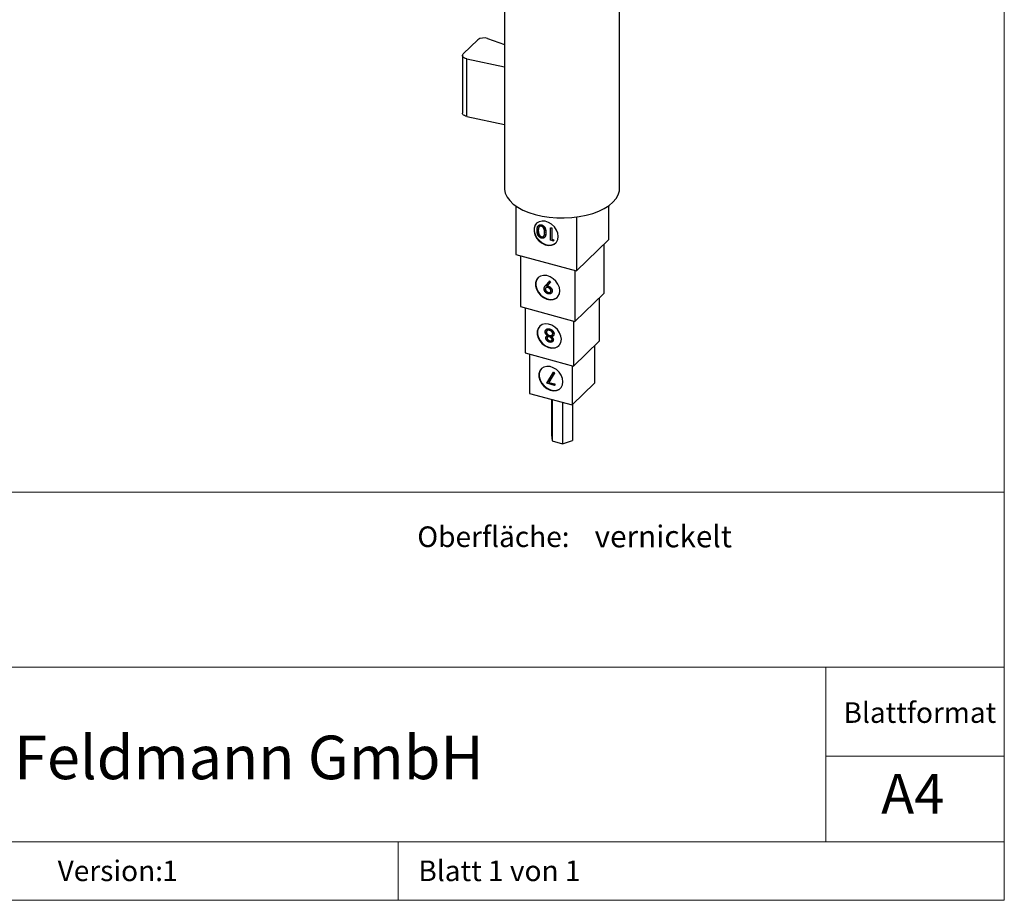
# Model space of a CAD drawing. Units: millimetres. Extents: x 10 to 584, y 10 to 410.
# Drawn here: x 440 to 584, y 10 to 138 of the extents above; entities that cross this region are included whole.
import ezdxf

# ---------------------------------------------------------------- set-up
doc = ezdxf.new("R2010")
doc.units = ezdxf.units.MM
doc.header["$LTSCALE"] = 2
doc.styles.add('SLDTEXTSTYLE0', font='TXT', dxfattribs={"width": 0.75})
doc.styles.add('SLDTEXTSTYLE1', font='TXT', dxfattribs={"width": 0.692308})

msp = doc.modelspace()

# ---------------------------------------------------------------- linework, layer by layer
at = {"color": 7, "linetype": 'Continuous', "lineweight": 18}
for p, q in [((584, 410), (584, 10)), ((407.2, 69.5), (584, 69.5)), ((407.2, 44), (558, 44)), ((584, 44), (558, 44)), ((558, 30.99), (558, 44)), ((558, 18.5), (558, 30.99)), ((584, 30.99), (558, 30.99)), ((318.8, 18.5), (584, 18.5)), ((495.6, 10), (495.6, 18.5)), ((10, 10), (584, 10))]:
    msp.add_line(p, q, dxfattribs=at)
at = {"color": 7, "linetype": 'Continuous', "lineweight": 25}
for p, q in [((511.11, 145.24), (511.11, 113.78)), ((527.91, 113.78), (527.91, 145.24)), ((505.11, 133.35), (507.21, 135.4)), ((508.64, 135.59), (511.11, 134.75)), ((504.99, 133.11), (504.99, 124.71)), ((505.62, 132.64), (511.11, 131.48)), ((505.62, 124.24), (505.62, 132.64)), ((505.62, 124.24), (511.11, 123.08)), ((512.76, 111.21), (512.76, 104.13)), ((526.27, 111.21), (526.27, 106.28)), ((521.6, 109.59), (521.6, 101.73)), ((516.1, 108.03), (516.12, 108.05)), ((516.51, 108.42), (516.53, 108.44)), ((517.83, 108.01), (517.85, 108.03)), ((517.83, 106.2), (517.83, 108.01)), ((517.83, 108.01), (518, 107.96)), ((517.85, 108.03), (518.02, 107.99)), ((518, 107.96), (518.02, 107.99)), ((518, 107.96), (518, 106.34)), ((518.02, 107.99), (518.02, 106.36)), ((516.03, 107.59), (516.05, 107.62)), ((516.5, 106.7), (516.52, 106.72)), ((517.13, 107.29), (517.15, 107.32)), ((518, 106.34), (518.02, 106.36)), ((518, 106.34), (518.28, 106.26)), ((518.02, 106.36), (518.31, 106.28)), ((518.28, 106.26), (518.17, 106.1)), ((518.31, 106.28), (518.2, 106.12)), ((518.28, 106.26), (518.31, 106.28)), ((521.6, 101.73), (526.27, 106.28)), ((518.17, 106.1), (517.83, 106.2)), ((518.17, 106.1), (518.2, 106.12)), ((525.59, 105.62), (525.59, 98.46)), ((512.76, 104.13), (521.6, 101.73)), ((513.43, 103.95), (513.43, 96.52)), ((521.39, 101.78), (521.39, 94.36)), ((517.05, 99.05), (517.08, 99.08)), ((517.1, 99.59), (517.68, 100.25)), ((517.81, 100.12), (517.29, 99.52)), ((517.29, 99.52), (517.31, 99.55)), ((517.83, 100.14), (517.31, 99.55)), ((517.49, 99.48), (517.51, 99.51)), ((517.68, 100.25), (517.7, 100.27)), ((517.68, 100.25), (517.81, 100.12)), ((517.7, 100.27), (517.83, 100.14)), ((517.81, 100.12), (517.83, 100.14)), ((517.47, 98.58), (517.5, 98.6)), ((518.06, 98.79), (518.08, 98.81)), ((521.39, 94.36), (525.59, 98.46)), ((524.92, 97.8), (524.92, 91.49)), ((513.43, 96.52), (521.39, 94.36)), ((514.11, 96.34), (514.11, 89.77)), ((521.18, 94.42), (521.18, 87.85)), ((517.19, 93.18), (517.21, 93.21)), ((517.21, 92.81), (517.24, 92.83)), ((517.31, 91.91), (517.33, 91.93)), ((517.67, 92.3), (517.69, 92.32)), ((517.68, 93.25), (517.71, 93.27)), ((518.32, 92.52), (518.34, 92.54)), ((517.68, 91.53), (517.71, 91.55)), ((518.22, 91.66), (518.25, 91.68)), ((521.18, 87.85), (524.92, 91.49)), ((524.24, 90.84), (524.24, 85.39)), ((514.11, 89.77), (521.18, 87.85)), ((514.78, 89.59), (514.78, 83.88)), ((520.98, 87.91), (520.98, 82.2)), ((517.28, 85.36), (518.26, 86.95)), ((518.41, 86.84), (517.56, 85.47)), ((518.43, 86.86), (517.59, 85.49)), ((518.26, 86.95), (518.29, 86.98)), ((518.26, 86.95), (518.41, 86.84)), ((518.29, 86.98), (518.43, 86.86)), ((518.41, 86.84), (518.43, 86.86)), ((518.43, 85.05), (517.28, 85.36)), ((517.56, 85.47), (517.59, 85.49)), ((517.56, 85.47), (518.43, 85.23)), ((517.59, 85.49), (518.45, 85.26)), ((518.43, 85.23), (518.45, 85.26)), ((518.43, 85.23), (518.43, 85.05)), ((518.43, 85.05), (518.45, 85.07)), ((518.45, 85.26), (518.45, 85.07)), ((520.98, 82.2), (524.24, 85.39)), ((514.78, 83.88), (520.98, 82.2)), ((517.98, 83.01), (517.98, 77.85)), ((518.05, 82.99), (518.05, 76.96)), ((519.58, 82.58), (519.58, 76.54)), ((521.05, 82.27), (521.05, 77.02)), ((517.98, 77.85), (518.05, 76.96)), ((518.05, 76.96), (519.58, 76.54)), ((519.58, 76.54), (521.05, 77.02))]:
    msp.add_line(p, q, dxfattribs=at)
at = {"color": 7, "linetype": 'Continuous', "lineweight": 25, "flags": 128}
for points in [[(505.62, 132.64), (505.43, 132.69), (505.27, 132.76), (505.14, 132.84), (505.05, 132.94), (505, 133.04), (505, 133.15), (505.03, 133.25), (505.11, 133.35)], [(505.62, 124.24), (505.43, 124.29), (505.27, 124.36), (505.14, 124.44), (505.05, 124.54), (505, 124.64), (504.99, 124.71)], [(511.11, 113.78), (511.12, 113.61), (511.23, 113.05), (511.49, 112.5), (511.88, 111.97), (512.4, 111.47), (513.05, 111.02), (513.8, 110.6), (514.66, 110.25), (515.59, 109.95)], [(515.59, 109.95), (516.6, 109.72), (517.65, 109.56), (518.73, 109.47), (519.83, 109.45), (520.93, 109.51), (521.99, 109.64), (523.02, 109.85), (523.99, 110.12), (524.88, 110.45), (525.67, 110.84), (526.37, 111.28), (526.94, 111.76), (527.39, 112.28), (527.7, 112.82), (527.88, 113.38), (527.91, 113.78)], [(518.95, 106.73), (518.88, 107.21), (518.69, 107.69), (518.39, 108.14), (517.99, 108.52), (517.54, 108.8), (517.06, 108.96), (516.59, 108.99), (516.16, 108.89), (515.81, 108.67), (515.56, 108.34), (515.43, 107.92), (515.43, 107.46), (515.56, 106.97), (515.81, 106.51), (516.16, 106.09), (516.59, 105.76), (517.06, 105.54), (517.54, 105.44), (517.99, 105.47), (518.39, 105.63), (518.69, 105.91), (518.88, 106.29), (518.95, 106.73)], [(515.81, 108.67), (515.6, 108.38), (515.47, 107.97), (515.47, 107.5), (515.6, 107.02), (515.85, 106.55), (516.21, 106.14), (516.63, 105.81), (517.11, 105.58), (517.59, 105.48), (518.04, 105.52), (518.43, 105.68), (518.6, 105.81)], [(519.18, 98.82), (519.12, 99.3), (518.92, 99.78), (518.62, 100.22), (518.23, 100.6), (517.77, 100.88), (517.29, 101.04), (516.82, 101.08), (516.39, 100.98), (516.04, 100.75), (515.79, 100.42), (515.66, 100.01), (515.66, 99.54), (515.79, 99.06), (516.04, 98.59), (516.39, 98.18), (516.82, 97.84), (517.29, 97.62), (517.77, 97.52), (518.23, 97.56), (518.62, 97.72), (518.92, 98), (519.12, 98.37), (519.18, 98.82)], [(516.04, 100.75), (515.84, 100.47), (515.71, 100.05), (515.71, 99.59), (515.84, 99.1), (516.09, 98.64), (516.44, 98.22), (516.87, 97.89), (517.34, 97.67), (517.82, 97.57), (518.27, 97.6), (518.67, 97.76), (518.83, 97.89)], [(519.42, 91.76), (519.35, 92.24), (519.16, 92.72), (518.85, 93.17), (518.46, 93.54), (518.01, 93.82), (517.53, 93.98), (517.05, 94.02), (516.63, 93.92), (516.27, 93.7), (516.02, 93.36), (515.89, 92.95), (515.89, 92.48), (516.02, 92), (516.27, 91.53), (516.63, 91.12), (517.05, 90.79), (517.53, 90.56), (518.01, 90.46), (518.46, 90.5), (518.85, 90.66), (519.16, 90.94), (519.35, 91.32), (519.42, 91.76)], [(516.27, 93.69), (516.07, 93.41), (515.94, 93), (515.94, 92.53), (516.07, 92.04), (516.32, 91.58), (516.67, 91.16), (517.1, 90.83), (517.57, 90.61), (518.05, 90.51), (518.51, 90.54), (518.9, 90.71), (519.07, 90.83)], [(519.65, 85.56), (519.58, 86.04), (519.39, 86.52), (519.09, 86.96), (518.69, 87.34), (518.24, 87.62), (517.76, 87.78), (517.29, 87.82), (516.86, 87.72), (516.51, 87.49), (516.26, 87.16), (516.13, 86.75), (516.13, 86.28), (516.26, 85.8), (516.51, 85.33), (516.86, 84.92), (517.29, 84.59), (517.76, 84.36), (518.24, 84.26), (518.69, 84.3), (519.09, 84.46), (519.39, 84.74), (519.58, 85.11), (519.65, 85.56)], [(516.51, 87.49), (516.3, 87.21), (516.17, 86.8), (516.17, 86.33), (516.3, 85.84), (516.55, 85.38), (516.91, 84.96), (517.33, 84.63), (517.81, 84.41), (518.29, 84.31), (518.74, 84.34), (519.13, 84.5), (519.3, 84.63)]]:
    msp.add_lwpolyline(points, dxfattribs=at)
at = {"color": 7, "linetype": 'Continuous', "lineweight": 25}
msp.add_arc((508.11, 134.13), 1.56, 69.8642, 125.1608, dxfattribs=at)
for points, knots in [([(515.86, 107.64), (515.86, 107.67), (515.86, 107.72), (515.86, 107.8), (515.87, 107.87), (515.88, 107.94), (515.89, 108), (515.91, 108.06), (515.92, 108.11), (515.94, 108.16), (515.96, 108.2), (515.99, 108.24), (516.01, 108.28), (516.04, 108.31), (516.07, 108.34), (516.1, 108.36), (516.14, 108.39), (516.18, 108.4), (516.21, 108.42), (516.25, 108.43), (516.29, 108.43), (516.33, 108.44), (516.37, 108.44), (516.42, 108.43), (516.46, 108.43), (516.49, 108.42), (516.51, 108.42)], [0, 0, 0, 0, 0.06506, 0.12705, 0.185506, 0.240752, 0.292964, 0.342446, 0.388918, 0.432675, 0.474526, 0.51467, 0.553643, 0.591461, 0.627839, 0.663419, 0.698598, 0.733203, 0.767395, 0.800835, 0.834007, 0.866988, 0.899725, 0.932706, 0.966178, 1, 1, 1, 1]), ([(516.1, 108.03), (516.09, 108.01), (516.08, 107.98), (516.07, 107.94), (516.05, 107.89), (516.04, 107.83), (516.04, 107.78), (516.03, 107.72), (516.03, 107.66), (516.03, 107.61), (516.03, 107.59)], [0, 0, 0, 0, 0.110588, 0.224542, 0.342503, 0.464324, 0.590756, 0.722227, 0.858843, 1, 1, 1, 1]), ([(516.05, 108.29), (516.1, 108.35), (516.18, 108.44), (516.36, 108.47), (516.47, 108.45), (516.53, 108.44)], [0, 0, 0, 0, 0.437108, 0.718558, 1, 1, 1, 1]), ([(516.12, 108.05), (516.12, 108.04), (516.1, 108.01), (516.09, 107.96), (516.08, 107.91), (516.07, 107.86), (516.06, 107.8), (516.05, 107.74), (516.05, 107.68), (516.05, 107.64), (516.05, 107.62)], [0, 0, 0, 0, 0.110588, 0.224542, 0.342503, 0.464324, 0.590756, 0.722227, 0.858843, 1, 1, 1, 1]), ([(516.5, 108.23), (516.48, 108.24), (516.44, 108.25), (516.38, 108.25), (516.32, 108.24), (516.27, 108.22), (516.24, 108.2), (516.21, 108.19), (516.19, 108.17), (516.17, 108.15), (516.15, 108.12), (516.13, 108.09), (516.11, 108.06), (516.1, 108.04), (516.1, 108.03)], [0, 0, 0, 0, 0.112802, 0.225203, 0.339663, 0.459731, 0.521784, 0.583969, 0.64821, 0.71391, 0.781027, 0.851466, 0.924059, 1, 1, 1, 1]), ([(516.96, 107.34), (516.96, 107.36), (516.96, 107.41), (516.96, 107.48), (516.96, 107.54), (516.95, 107.6), (516.94, 107.66), (516.93, 107.71), (516.92, 107.76), (516.91, 107.81), (516.89, 107.85), (516.87, 107.89), (516.86, 107.93), (516.84, 107.96), (516.81, 108), (516.79, 108.03), (516.76, 108.06), (516.73, 108.1), (516.68, 108.14), (516.62, 108.18), (516.56, 108.21), (516.52, 108.23), (516.5, 108.23)], [0, 0, 0, 0, 0.07296, 0.1416, 0.205587, 0.265332, 0.320634, 0.371501, 0.41848, 0.461394, 0.501833, 0.540509, 0.577889, 0.614316, 0.649702, 0.68457, 0.718634, 0.75236, 0.817631, 0.879708, 0.939958, 1, 1, 1, 1]), ([(516.51, 108.42), (516.52, 108.41), (516.55, 108.4), (516.59, 108.39), (516.63, 108.37), (516.67, 108.35), (516.71, 108.32), (516.75, 108.29), (516.79, 108.26), (516.83, 108.23), (516.86, 108.19), (516.9, 108.15), (516.93, 108.11), (516.96, 108.07), (516.98, 108.02), (517.01, 107.97), (517.03, 107.92), (517.05, 107.87), (517.07, 107.81), (517.09, 107.75), (517.1, 107.68), (517.11, 107.61), (517.12, 107.54), (517.13, 107.46), (517.13, 107.38), (517.13, 107.32), (517.13, 107.29)], [0, 0, 0, 0, 0.0337907, 0.0666286, 0.0992953, 0.1316508, 0.1636089, 0.196131, 0.2289328, 0.2621921, 0.2960288, 0.330259, 0.3651046, 0.4009993, 0.4379098, 0.476001, 0.5155511, 0.5565883, 0.5999441, 0.6466083, 0.6964009, 0.7497565, 0.8068384, 0.8674217, 0.9318796, 1, 1, 1, 1]), ([(516.53, 108.44), (516.54, 108.43), (516.57, 108.43), (516.62, 108.41), (516.66, 108.39), (516.7, 108.37), (516.74, 108.34), (516.78, 108.32), (516.81, 108.28), (516.85, 108.25), (516.89, 108.22), (516.92, 108.18), (516.95, 108.14), (516.98, 108.09), (517.01, 108.05), (517.03, 108), (517.05, 107.95), (517.07, 107.89), (517.09, 107.83), (517.11, 107.77), (517.12, 107.71), (517.13, 107.64), (517.14, 107.56), (517.15, 107.48), (517.15, 107.4), (517.15, 107.34), (517.15, 107.32)], [0, 0, 0, 0, 0.0337907, 0.0666286, 0.0992953, 0.1316508, 0.1636089, 0.196131, 0.2289328, 0.2621921, 0.2960288, 0.330259, 0.3651046, 0.4009993, 0.4379098, 0.476001, 0.5155511, 0.5565883, 0.5999441, 0.6466083, 0.6964009, 0.7497565, 0.8068384, 0.8674217, 0.9318796, 1, 1, 1, 1]), ([(516.51, 106.51), (516.49, 106.51), (516.46, 106.52), (516.42, 106.54), (516.37, 106.56), (516.33, 106.58), (516.29, 106.61), (516.25, 106.63), (516.21, 106.67), (516.18, 106.7), (516.14, 106.74), (516.11, 106.78), (516.07, 106.82), (516.04, 106.86), (516.02, 106.91), (515.99, 106.96), (515.97, 107.01), (515.94, 107.07), (515.92, 107.13), (515.91, 107.19), (515.89, 107.26), (515.88, 107.33), (515.87, 107.4), (515.86, 107.48), (515.86, 107.56), (515.86, 107.61), (515.86, 107.64)], [0, 0, 0, 0, 0.033788, 0.067226, 0.099841, 0.132545, 0.16513, 0.198011, 0.23128, 0.265044, 0.299216, 0.334359, 0.369695, 0.406258, 0.443804, 0.482982, 0.523085, 0.565267, 0.609343, 0.656393, 0.705887, 0.758326, 0.813833, 0.872795, 0.934723, 1, 1, 1, 1]), ([(516.03, 107.59), (516.03, 107.57), (516.03, 107.53), (516.03, 107.46), (516.04, 107.4), (516.04, 107.35), (516.05, 107.29), (516.06, 107.24), (516.07, 107.19), (516.09, 107.14), (516.11, 107.09), (516.12, 107.05), (516.14, 107.01), (516.16, 106.97), (516.19, 106.93), (516.21, 106.9), (516.24, 106.87), (516.27, 106.83), (516.32, 106.79), (516.38, 106.75), (516.44, 106.72), (516.48, 106.7), (516.5, 106.7)], [0, 0, 0, 0, 0.065676, 0.128493, 0.188147, 0.245074, 0.299412, 0.350857, 0.399879, 0.446605, 0.491185, 0.533304, 0.573777, 0.612448, 0.649516, 0.685448, 0.720274, 0.754004, 0.819087, 0.880502, 0.940316, 1, 1, 1, 1]), ([(516.05, 107.62), (516.05, 107.59), (516.05, 107.55), (516.05, 107.49), (516.06, 107.43), (516.07, 107.37), (516.07, 107.31), (516.09, 107.26), (516.1, 107.21), (516.11, 107.16), (516.13, 107.11), (516.15, 107.07), (516.17, 107.03), (516.19, 106.99), (516.21, 106.96), (516.23, 106.92), (516.26, 106.89), (516.3, 106.85), (516.34, 106.81), (516.4, 106.77), (516.46, 106.74), (516.5, 106.73), (516.52, 106.72)], [0, 0, 0, 0, 0.065676, 0.128493, 0.188147, 0.245074, 0.299412, 0.350857, 0.399879, 0.446605, 0.491185, 0.533304, 0.573777, 0.612448, 0.649516, 0.685448, 0.720274, 0.754004, 0.819087, 0.880502, 0.940316, 1, 1, 1, 1]), ([(516.5, 106.7), (516.52, 106.69), (516.56, 106.68), (516.62, 106.68), (516.68, 106.69), (516.73, 106.71), (516.76, 106.72), (516.79, 106.74), (516.81, 106.76), (516.83, 106.78), (516.85, 106.81), (516.87, 106.83), (516.89, 106.87), (516.91, 106.9), (516.92, 106.94), (516.93, 106.98), (516.94, 107.03), (516.95, 107.08), (516.96, 107.14), (516.96, 107.2), (516.96, 107.27), (516.96, 107.31), (516.96, 107.34)], [0, 0, 0, 0, 0.060389, 0.120888, 0.1826144, 0.247365, 0.2810819, 0.3148718, 0.349216, 0.3845922, 0.4210094, 0.4580603, 0.4967253, 0.5371543, 0.5800569, 0.6271124, 0.6783242, 0.7339728, 0.7937386, 0.8577081, 0.926695, 1, 1, 1, 1]), ([(517.13, 107.29), (517.13, 107.26), (517.13, 107.21), (517.13, 107.13), (517.12, 107.05), (517.11, 106.98), (517.1, 106.92), (517.09, 106.86), (517.07, 106.81), (517.05, 106.76), (517.03, 106.72), (517.01, 106.68), (516.98, 106.64), (516.96, 106.61), (516.93, 106.58), (516.9, 106.56), (516.86, 106.54), (516.83, 106.52), (516.79, 106.51), (516.75, 106.5), (516.72, 106.49), (516.68, 106.49), (516.63, 106.49), (516.59, 106.49), (516.55, 106.5), (516.52, 106.51), (516.51, 106.51)], [0, 0, 0, 0, 0.068594, 0.133245, 0.19431, 0.251276, 0.30451, 0.354231, 0.400476, 0.443406, 0.48401, 0.523247, 0.561036, 0.597894, 0.633512, 0.6685, 0.702875, 0.737065, 0.770672, 0.803567, 0.836183, 0.868462, 0.900848, 0.933467, 0.966258, 1, 1, 1, 1]), ([(516.52, 106.72), (516.57, 106.71), (516.65, 106.7), (516.75, 106.72), (516.78, 106.76), (516.79, 106.77)], [0, 0, 0, 0, 0.413635, 0.827573, 1, 1, 1, 1]), ([(517.15, 107.32), (517.15, 107.21), (517.14, 107), (517.09, 106.77), (517.02, 106.68), (517, 106.67)], [0, 0, 0, 0, 0.44275, 0.883932, 1, 1, 1, 1]), ([(516.88, 99.11), (516.88, 99.13), (516.89, 99.17), (516.9, 99.22), (516.91, 99.28), (516.93, 99.33), (516.94, 99.36), (516.96, 99.39), (516.98, 99.42), (517, 99.45), (517.02, 99.49), (517.04, 99.52), (517.07, 99.55), (517.09, 99.57), (517.1, 99.59)], [0, 0, 0, 0, 0.098312, 0.199401, 0.304824, 0.415375, 0.47402, 0.536758, 0.603042, 0.674116, 0.749437, 0.828267, 0.912061, 1, 1, 1, 1]), ([(517.46, 98.4), (517.44, 98.4), (517.39, 98.42), (517.31, 98.45), (517.24, 98.5), (517.17, 98.55), (517.11, 98.61), (517.05, 98.67), (517, 98.74), (516.96, 98.81), (516.93, 98.89), (516.9, 98.96), (516.89, 99.04), (516.89, 99.09), (516.88, 99.11)], [0, 0, 0, 0, 0.085526, 0.168991, 0.252317, 0.336049, 0.419425, 0.501275, 0.583707, 0.667654, 0.751937, 0.83461, 0.916532, 1, 1, 1, 1]), ([(517.46, 99.31), (517.44, 99.31), (517.41, 99.32), (517.37, 99.32), (517.33, 99.33), (517.29, 99.32), (517.26, 99.32), (517.22, 99.31), (517.19, 99.3), (517.16, 99.28), (517.14, 99.26), (517.11, 99.24), (517.09, 99.21), (517.08, 99.19), (517.07, 99.16), (517.06, 99.13), (517.05, 99.09), (517.05, 99.07), (517.05, 99.05)], [0, 0, 0, 0, 0.072733, 0.141586, 0.20842, 0.272536, 0.335721, 0.39806, 0.459749, 0.522481, 0.584266, 0.644845, 0.703814, 0.761444, 0.819981, 0.878484, 0.938248, 1, 1, 1, 1]), ([(517.12, 99.23), (517.11, 99.22), (517.08, 99.18), (517.08, 99.12), (517.08, 99.08)], [0, 0, 0, 0, 0.243249, 1, 1, 1, 1]), ([(517.08, 99.08), (517.08, 99.07), (517.08, 99.04), (517.08, 99), (517.09, 98.97), (517.11, 98.93), (517.12, 98.89), (517.14, 98.86), (517.17, 98.82), (517.2, 98.79), (517.23, 98.76), (517.26, 98.73), (517.3, 98.7), (517.33, 98.67), (517.37, 98.65), (517.41, 98.63), (517.45, 98.62), (517.48, 98.61), (517.5, 98.6)], [0, 0, 0, 0, 0.060738, 0.119691, 0.177691, 0.235912, 0.294491, 0.354132, 0.415502, 0.480063, 0.544975, 0.60911, 0.67253, 0.73555, 0.799186, 0.864334, 0.930863, 1, 1, 1, 1]), ([(517.29, 99.52), (517.32, 99.52), (517.39, 99.51), (517.45, 99.49), (517.49, 99.48)], [0, 0, 0, 0, 0.507993, 1, 1, 1, 1]), ([(517.31, 99.55), (517.35, 99.54), (517.41, 99.53), (517.48, 99.51), (517.51, 99.51)], [0, 0, 0, 0, 0.507993, 1, 1, 1, 1]), ([(517.89, 98.83), (517.89, 98.84), (517.89, 98.86), (517.89, 98.9), (517.87, 98.94), (517.86, 98.97), (517.84, 99.01), (517.82, 99.05), (517.79, 99.08), (517.76, 99.12), (517.73, 99.15), (517.7, 99.18), (517.66, 99.21), (517.62, 99.23), (517.58, 99.26), (517.54, 99.28), (517.5, 99.29), (517.47, 99.3), (517.46, 99.31)], [0, 0, 0, 0, 0.059555, 0.117452, 0.174484, 0.231792, 0.289281, 0.348775, 0.410548, 0.474727, 0.539758, 0.604124, 0.668392, 0.732043, 0.796688, 0.862871, 0.930444, 1, 1, 1, 1]), ([(517.49, 99.48), (517.51, 99.48), (517.55, 99.47), (517.6, 99.44), (517.66, 99.42), (517.71, 99.39), (517.76, 99.35), (517.81, 99.31), (517.85, 99.27), (517.89, 99.22), (517.93, 99.17), (517.97, 99.12), (518, 99.06), (518.02, 99.01), (518.04, 98.96), (518.05, 98.9), (518.06, 98.85), (518.06, 98.81), (518.06, 98.79)], [0, 0, 0, 0, 0.066293, 0.130127, 0.192856, 0.254751, 0.315914, 0.377341, 0.440206, 0.504173, 0.56803, 0.630222, 0.690853, 0.751033, 0.811472, 0.872755, 0.935393, 1, 1, 1, 1]), ([(517.51, 99.51), (517.53, 99.5), (517.57, 99.49), (517.63, 99.47), (517.68, 99.44), (517.73, 99.41), (517.78, 99.37), (517.83, 99.33), (517.87, 99.29), (517.92, 99.24), (517.96, 99.19), (517.99, 99.14), (518.02, 99.09), (518.04, 99.03), (518.06, 98.98), (518.07, 98.92), (518.08, 98.87), (518.08, 98.83), (518.08, 98.81)], [0, 0, 0, 0, 0.066293, 0.130127, 0.192856, 0.254751, 0.315914, 0.377341, 0.440206, 0.504173, 0.56803, 0.630222, 0.690853, 0.751033, 0.811472, 0.872755, 0.935393, 1, 1, 1, 1]), ([(517.05, 99.05), (517.05, 99.04), (517.05, 99.02), (517.06, 98.98), (517.07, 98.94), (517.08, 98.91), (517.1, 98.87), (517.12, 98.84), (517.15, 98.8), (517.17, 98.77), (517.21, 98.73), (517.24, 98.7), (517.27, 98.67), (517.31, 98.65), (517.35, 98.63), (517.39, 98.61), (517.43, 98.59), (517.46, 98.58), (517.47, 98.58)], [0, 0, 0, 0, 0.060738, 0.119691, 0.177691, 0.235912, 0.294491, 0.354132, 0.415502, 0.480063, 0.544975, 0.60911, 0.67253, 0.73555, 0.799186, 0.864334, 0.930863, 1, 1, 1, 1]), ([(518.06, 98.79), (518.06, 98.76), (518.06, 98.72), (518.04, 98.65), (518.02, 98.58), (517.99, 98.53), (517.94, 98.48), (517.89, 98.44), (517.83, 98.41), (517.77, 98.39), (517.7, 98.37), (517.62, 98.37), (517.54, 98.38), (517.49, 98.39), (517.46, 98.4)], [0, 0, 0, 0, 0.085251, 0.16733, 0.248181, 0.3292, 0.409946, 0.490624, 0.573035, 0.658308, 0.744267, 0.828982, 0.913936, 1, 1, 1, 1]), ([(517.47, 98.58), (517.49, 98.58), (517.52, 98.57), (517.56, 98.56), (517.6, 98.56), (517.63, 98.56), (517.67, 98.57), (517.71, 98.58), (517.74, 98.59), (517.77, 98.6), (517.8, 98.62), (517.82, 98.64), (517.84, 98.67), (517.86, 98.7), (517.88, 98.73), (517.89, 98.76), (517.89, 98.79), (517.89, 98.81), (517.89, 98.83)], [0, 0, 0, 0, 0.068704, 0.134796, 0.199514, 0.263304, 0.326477, 0.389521, 0.453311, 0.518381, 0.583099, 0.645008, 0.704794, 0.763515, 0.821877, 0.880018, 0.939115, 1, 1, 1, 1]), ([(517.5, 98.6), (517.55, 98.59), (517.67, 98.57), (517.81, 98.62), (517.86, 98.69), (517.88, 98.71)], [0, 0, 0, 0, 0.376767, 0.753068, 1, 1, 1, 1]), ([(518.08, 98.81), (518.08, 98.73), (518.06, 98.59), (517.96, 98.52), (517.92, 98.49)], [0, 0, 0, 0, 0.596726, 1, 1, 1, 1]), ([(517.05, 92.85), (517.05, 92.87), (517.05, 92.9), (517.05, 92.95), (517.06, 93), (517.08, 93.04), (517.1, 93.08), (517.13, 93.12), (517.15, 93.15), (517.18, 93.17), (517.19, 93.18)], [0, 0, 0, 0, 0.1281644, 0.2536854, 0.3773436, 0.5005244, 0.6229001, 0.7458271, 0.8713891, 1, 1, 1, 1]), ([(517.41, 92.27), (517.39, 92.28), (517.36, 92.3), (517.32, 92.34), (517.28, 92.37), (517.24, 92.41), (517.21, 92.45), (517.18, 92.48), (517.16, 92.52), (517.13, 92.55), (517.11, 92.59), (517.09, 92.63), (517.08, 92.66), (517.07, 92.7), (517.06, 92.74), (517.05, 92.77), (517.05, 92.81), (517.05, 92.84), (517.05, 92.85)], [0, 0, 0, 0, 0.079014, 0.154585, 0.226862, 0.295893, 0.361596, 0.424657, 0.485332, 0.544011, 0.600974, 0.657857, 0.713988, 0.769479, 0.826138, 0.882891, 0.940704, 1, 1, 1, 1]), ([(517.14, 91.96), (517.14, 91.98), (517.14, 92.02), (517.16, 92.07), (517.18, 92.12), (517.21, 92.16), (517.25, 92.19), (517.29, 92.22), (517.35, 92.25), (517.39, 92.26), (517.41, 92.27)], [0, 0, 0, 0, 0.121933, 0.239469, 0.354795, 0.471503, 0.5923, 0.719236, 0.854858, 1, 1, 1, 1]), ([(517.67, 91.34), (517.65, 91.35), (517.6, 91.37), (517.53, 91.4), (517.47, 91.44), (517.4, 91.48), (517.35, 91.53), (517.29, 91.59), (517.25, 91.65), (517.21, 91.71), (517.18, 91.77), (517.16, 91.84), (517.14, 91.9), (517.14, 91.94), (517.14, 91.96)], [0, 0, 0, 0, 0.0893862, 0.1762594, 0.2630042, 0.3498012, 0.4354314, 0.5192022, 0.601265, 0.684145, 0.7658684, 0.8449177, 0.9223003, 1, 1, 1, 1]), ([(517.19, 93.18), (517.2, 93.2), (517.23, 93.22), (517.28, 93.25), (517.34, 93.27), (517.4, 93.28), (517.46, 93.28), (517.53, 93.28), (517.61, 93.27), (517.66, 93.26), (517.68, 93.25)], [0, 0, 0, 0, 0.119283, 0.237093, 0.354796, 0.474576, 0.59746, 0.724926, 0.858883, 1, 1, 1, 1]), ([(517.21, 93.21), (517.23, 93.22), (517.26, 93.24), (517.31, 93.27), (517.36, 93.29), (517.42, 93.3), (517.49, 93.31), (517.56, 93.3), (517.63, 93.29), (517.68, 93.28), (517.71, 93.27)], [0, 0, 0, 0, 0.119283, 0.237093, 0.354796, 0.474576, 0.59746, 0.724926, 0.858883, 1, 1, 1, 1]), ([(517.68, 93.06), (517.66, 93.07), (517.63, 93.08), (517.58, 93.08), (517.53, 93.09), (517.49, 93.09), (517.45, 93.08), (517.41, 93.07), (517.37, 93.06), (517.34, 93.04), (517.31, 93.02), (517.28, 93), (517.26, 92.97), (517.25, 92.94), (517.23, 92.91), (517.22, 92.88), (517.21, 92.84), (517.21, 92.82), (517.21, 92.81)], [0, 0, 0, 0, 0.076539, 0.149123, 0.218771, 0.28534, 0.350781, 0.414576, 0.477614, 0.540787, 0.602606, 0.662422, 0.720006, 0.775964, 0.831158, 0.886696, 0.942567, 1, 1, 1, 1]), ([(517.21, 92.81), (517.21, 92.79), (517.22, 92.77), (517.22, 92.73), (517.23, 92.69), (517.25, 92.65), (517.27, 92.62), (517.29, 92.58), (517.32, 92.54), (517.35, 92.5), (517.38, 92.47), (517.42, 92.43), (517.46, 92.4), (517.5, 92.38), (517.54, 92.35), (517.58, 92.33), (517.63, 92.31), (517.66, 92.3), (517.67, 92.3)], [0, 0, 0, 0, 0.057334, 0.113052, 0.169164, 0.225971, 0.283742, 0.343364, 0.406235, 0.471713, 0.538317, 0.603371, 0.667636, 0.732253, 0.797026, 0.863062, 0.930364, 1, 1, 1, 1]), ([(517.22, 92.15), (517.23, 92.17), (517.28, 92.24), (517.37, 92.27), (517.43, 92.29)], [0, 0, 0, 0, 0.270559, 1, 1, 1, 1]), ([(517.28, 92.98), (517.28, 92.97), (517.24, 92.94), (517.24, 92.88), (517.24, 92.83)], [0, 0, 0, 0, 0.161833, 1, 1, 1, 1]), ([(517.24, 92.83), (517.24, 92.82), (517.24, 92.79), (517.24, 92.75), (517.26, 92.72), (517.27, 92.68), (517.29, 92.64), (517.31, 92.6), (517.34, 92.56), (517.37, 92.53), (517.41, 92.49), (517.44, 92.46), (517.48, 92.43), (517.52, 92.4), (517.56, 92.37), (517.6, 92.35), (517.65, 92.34), (517.68, 92.33), (517.69, 92.32)], [0, 0, 0, 0, 0.057334, 0.113052, 0.169164, 0.225971, 0.283742, 0.343364, 0.406235, 0.471713, 0.538317, 0.603371, 0.667636, 0.732253, 0.797026, 0.863062, 0.930364, 1, 1, 1, 1]), ([(517.68, 92.11), (517.66, 92.12), (517.63, 92.12), (517.58, 92.13), (517.54, 92.13), (517.49, 92.12), (517.45, 92.11), (517.42, 92.09), (517.38, 92.07), (517.36, 92.04), (517.34, 92.01), (517.32, 91.98), (517.31, 91.94), (517.31, 91.92), (517.31, 91.91)], [0, 0, 0, 0, 0.0897135, 0.1785408, 0.2669077, 0.3569312, 0.4457305, 0.5307958, 0.6145912, 0.698244, 0.779084, 0.8553157, 0.9285381, 1, 1, 1, 1]), ([(517.31, 91.91), (517.31, 91.9), (517.31, 91.88), (517.32, 91.86), (517.32, 91.83), (517.33, 91.8), (517.35, 91.77), (517.36, 91.75), (517.38, 91.72), (517.4, 91.69), (517.43, 91.66), (517.46, 91.64), (517.49, 91.61), (517.52, 91.59), (517.56, 91.57), (517.6, 91.56), (517.64, 91.54), (517.67, 91.53), (517.68, 91.53)], [0, 0, 0, 0, 0.050877, 0.100984, 0.151695, 0.202988, 0.255805, 0.311371, 0.368807, 0.430023, 0.492497, 0.556592, 0.622183, 0.690346, 0.761503, 0.836437, 0.915529, 1, 1, 1, 1]), ([(517.37, 92.04), (517.36, 92.04), (517.34, 92.01), (517.34, 91.97), (517.33, 91.93)], [0, 0, 0, 0, 0.072171, 1, 1, 1, 1]), ([(517.33, 91.93), (517.33, 91.92), (517.33, 91.9), (517.34, 91.88), (517.35, 91.85), (517.36, 91.82), (517.37, 91.8), (517.39, 91.77), (517.41, 91.74), (517.43, 91.71), (517.45, 91.69), (517.48, 91.66), (517.51, 91.64), (517.55, 91.62), (517.58, 91.6), (517.62, 91.58), (517.66, 91.56), (517.69, 91.56), (517.71, 91.55)], [0, 0, 0, 0, 0.050877, 0.100984, 0.151695, 0.202988, 0.255805, 0.311371, 0.368807, 0.430023, 0.492497, 0.556592, 0.622183, 0.690346, 0.761503, 0.836437, 0.915529, 1, 1, 1, 1]), ([(517.67, 92.3), (517.69, 92.29), (517.72, 92.29), (517.77, 92.28), (517.81, 92.28), (517.86, 92.28), (517.9, 92.28), (517.94, 92.29), (517.98, 92.31), (518.01, 92.33), (518.04, 92.35), (518.07, 92.37), (518.1, 92.4), (518.12, 92.43), (518.13, 92.46), (518.14, 92.49), (518.15, 92.53), (518.15, 92.56), (518.15, 92.57)], [0, 0, 0, 0, 0.071271, 0.139816, 0.206503, 0.271543, 0.336092, 0.399815, 0.464273, 0.529341, 0.593716, 0.655632, 0.7149, 0.772168, 0.828849, 0.885119, 0.942078, 1, 1, 1, 1]), ([(517.68, 93.25), (517.71, 93.24), (517.76, 93.23), (517.83, 93.2), (517.9, 93.17), (517.96, 93.13), (518.02, 93.09), (518.07, 93.05), (518.12, 93), (518.16, 92.95), (518.19, 92.89), (518.23, 92.84), (518.26, 92.78), (518.28, 92.73), (518.3, 92.68), (518.31, 92.62), (518.32, 92.57), (518.32, 92.53), (518.32, 92.52)], [0, 0, 0, 0, 0.078554, 0.152858, 0.223553, 0.290738, 0.355408, 0.418294, 0.48039, 0.543072, 0.604921, 0.664394, 0.721936, 0.778013, 0.833835, 0.888865, 0.944091, 1, 1, 1, 1]), ([(518.15, 92.57), (518.15, 92.58), (518.15, 92.62), (518.14, 92.67), (518.12, 92.72), (518.09, 92.77), (518.06, 92.82), (518.02, 92.87), (517.98, 92.91), (517.93, 92.95), (517.87, 92.99), (517.81, 93.02), (517.75, 93.04), (517.7, 93.06), (517.68, 93.06)], [0, 0, 0, 0, 0.0749255, 0.1491945, 0.2245771, 0.3027299, 0.3823548, 0.4612145, 0.542631, 0.6269606, 0.7143537, 0.8048319, 0.9000909, 1, 1, 1, 1]), ([(518.05, 91.71), (518.05, 91.72), (518.05, 91.74), (518.05, 91.77), (518.04, 91.8), (518.03, 91.83), (518.01, 91.86), (517.99, 91.89), (517.97, 91.92), (517.94, 91.95), (517.91, 91.98), (517.88, 92), (517.85, 92.03), (517.82, 92.05), (517.78, 92.07), (517.75, 92.09), (517.71, 92.1), (517.69, 92.11), (517.68, 92.11)], [0, 0, 0, 0, 0.054576, 0.10785, 0.16217, 0.217474, 0.274475, 0.334804, 0.398034, 0.465249, 0.53341, 0.600034, 0.665926, 0.731025, 0.796839, 0.863262, 0.930816, 1, 1, 1, 1]), ([(517.69, 92.32), (517.76, 92.31), (517.89, 92.29), (518.05, 92.34), (518.1, 92.41), (518.13, 92.44)], [0, 0, 0, 0, 0.377025, 0.753432, 1, 1, 1, 1]), ([(517.71, 93.27), (517.73, 93.26), (517.78, 93.25), (517.85, 93.22), (517.92, 93.19), (517.98, 93.16), (518.04, 93.11), (518.09, 93.07), (518.14, 93.02), (518.18, 92.97), (518.22, 92.91), (518.25, 92.86), (518.28, 92.81), (518.3, 92.75), (518.32, 92.7), (518.33, 92.65), (518.34, 92.59), (518.34, 92.56), (518.34, 92.54)], [0, 0, 0, 0, 0.078554, 0.152858, 0.223553, 0.290738, 0.355408, 0.418294, 0.48039, 0.543072, 0.604921, 0.664394, 0.721936, 0.778013, 0.833835, 0.888865, 0.944091, 1, 1, 1, 1]), ([(518.32, 92.52), (518.32, 92.5), (518.32, 92.48), (518.31, 92.44), (518.31, 92.41), (518.3, 92.38), (518.28, 92.35), (518.27, 92.32), (518.25, 92.29), (518.23, 92.26), (518.21, 92.24), (518.18, 92.22), (518.15, 92.2), (518.12, 92.18), (518.08, 92.16), (518.04, 92.14), (518, 92.13), (517.96, 92.12), (517.95, 92.12)], [0, 0, 0, 0, 0.058848, 0.116305, 0.17266, 0.228761, 0.284556, 0.34074, 0.397109, 0.454281, 0.512752, 0.573448, 0.636416, 0.702389, 0.771503, 0.844198, 0.920077, 1, 1, 1, 1]), ([(517.95, 92.12), (517.97, 92.1), (518.01, 92.07), (518.07, 92.01), (518.12, 91.96), (518.15, 91.9), (518.18, 91.84), (518.21, 91.78), (518.22, 91.72), (518.22, 91.68), (518.22, 91.66)], [0, 0, 0, 0, 0.145876, 0.282016, 0.410969, 0.534711, 0.654396, 0.770108, 0.884543, 1, 1, 1, 1]), ([(517.97, 92.14), (517.99, 92.13), (518.04, 92.09), (518.09, 92.04), (518.14, 91.98), (518.18, 91.92), (518.21, 91.86), (518.23, 91.8), (518.24, 91.74), (518.24, 91.7), (518.25, 91.68)], [0, 0, 0, 0, 0.145876, 0.282016, 0.410969, 0.534711, 0.654396, 0.770108, 0.884543, 1, 1, 1, 1]), ([(518.34, 92.54), (518.34, 92.48), (518.33, 92.39), (518.28, 92.33), (518.26, 92.31)], [0, 0, 0, 0, 0.686836, 1, 1, 1, 1]), ([(518.22, 91.66), (518.22, 91.64), (518.22, 91.6), (518.2, 91.55), (518.18, 91.5), (518.15, 91.45), (518.11, 91.41), (518.06, 91.38), (518.01, 91.35), (517.95, 91.33), (517.88, 91.32), (517.82, 91.32), (517.75, 91.33), (517.7, 91.34), (517.67, 91.34)], [0, 0, 0, 0, 0.0740604, 0.1488743, 0.2266737, 0.3081503, 0.3912005, 0.4739748, 0.5583406, 0.6454044, 0.733357, 0.8210873, 0.9092848, 1, 1, 1, 1]), ([(517.68, 91.53), (517.7, 91.53), (517.72, 91.52), (517.76, 91.51), (517.79, 91.51), (517.83, 91.51), (517.86, 91.51), (517.89, 91.52), (517.92, 91.53), (517.95, 91.54), (517.97, 91.55), (517.99, 91.57), (518.01, 91.59), (518.03, 91.61), (518.04, 91.63), (518.05, 91.66), (518.05, 91.68), (518.05, 91.7), (518.05, 91.71)], [0, 0, 0, 0, 0.075221, 0.147165, 0.216383, 0.283941, 0.350301, 0.414972, 0.479181, 0.544184, 0.607558, 0.667324, 0.725168, 0.781029, 0.834891, 0.889471, 0.944089, 1, 1, 1, 1]), ([(517.71, 91.55), (517.76, 91.54), (517.85, 91.52), (517.97, 91.56), (518.04, 91.6), (518.05, 91.64), (518.05, 91.64)], [0, 0, 0, 0, 0.347247, 0.693526, 0.96578, 1, 1, 1, 1]), ([(518.25, 91.68), (518.24, 91.61), (518.23, 91.53), (518.18, 91.49), (518.18, 91.49)], [0, 0, 0, 0, 0.976137, 1, 1, 1, 1])]:
    msp.add_open_spline(points, degree=3, knots=knots, dxfattribs=at)

# ---------------------------------------------------------------- texts
at = {"color": 7, "linetype": 'Continuous', "lineweight": 0, "attachment_point": 1}
for s, insert, char_height, style in [('Oberfläche:', (498.41, 64.49), 3, 'SLDTEXTSTYLE0'), ('vernickelt', (524.26, 64.62), 3.175, 'SLDTEXTSTYLE0'), ('Blattformat', (560.55, 38.86), 3, 'SLDTEXTSTYLE0'), ('Feldmann GmbH', (439.62, 34), 6.35, 'SLDTEXTSTYLE0'), ('A4', (566.04, 28.43), 5.821, 'SLDTEXTSTYLE0'), ('Version:', (445.96, 15.8), 3, 'SLDTEXTSTYLE0'), ('1', (461.22, 15.8), 3, 'SLDTEXTSTYLE0'), ('Blatt 1 von 1', (498.56, 15.8), 3, 'SLDTEXTSTYLE1')]:
    msp.add_mtext(s, dxfattribs=dict(at, insert=insert, char_height=char_height, style=style))

doc.saveas('drawing.dxf')
